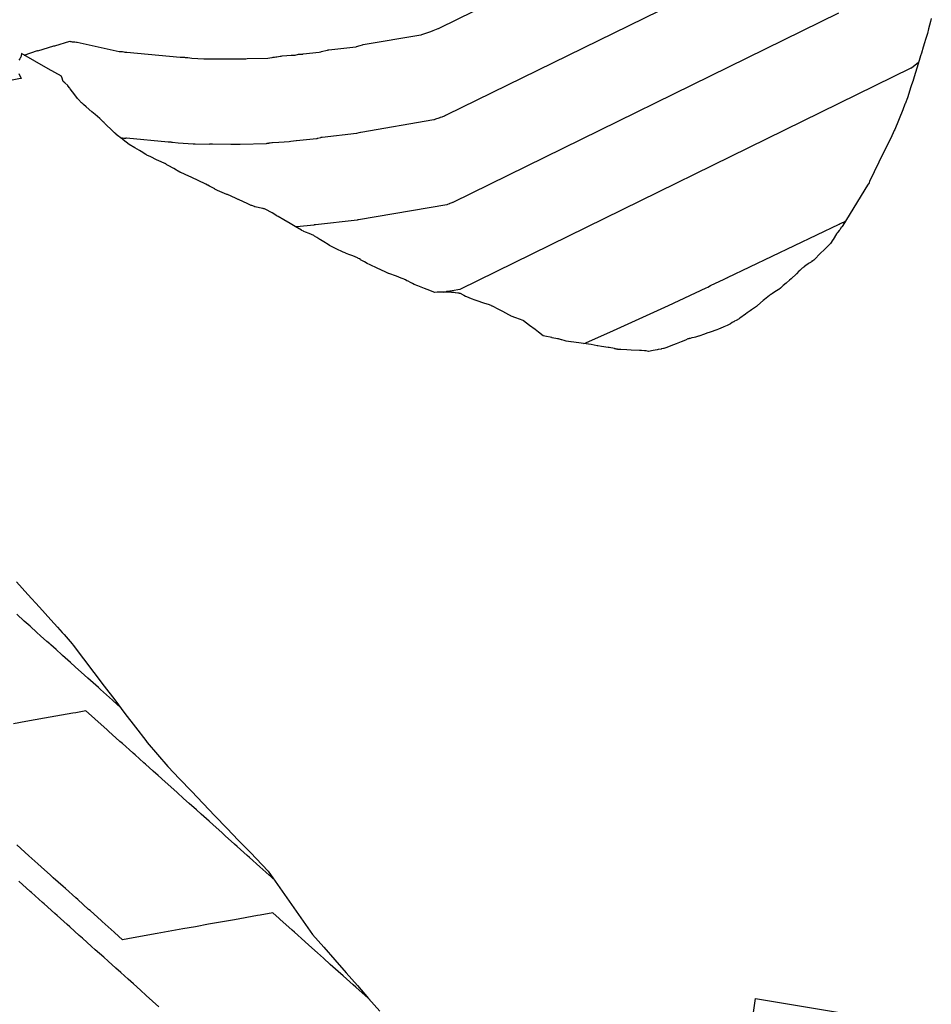
# Model space of a CAD drawing. Extents: x 2080340 to 2085376, y 13836405 to 13843046.
# Drawn here: x 2082567 to 2082674, y 13839113 to 13839228 of the extents above; entities that cross this region are included whole.
import ezdxf

# ---------------------------------------------------------------- set-up
doc = ezdxf.new("R2010")
doc.units = 0
doc.header["$MEASUREMENT"] = 0
for name, color, linetype in [('C-TOPO-BDRY', 110, 'Continuous'), ('C-TOPO-MAJR', 3, 'Continuous'), ('C-TOPO-MINR', 2, 'Continuous')]:
    doc.layers.add(name, color=color, linetype=linetype)

msp = doc.modelspace()

# ---------------------------------------------------------------- linework, layer by layer
at = {"layer": 'C-TOPO-BDRY'}
for points in [[(2082673.5, 13839228.16, 1401.29), (2082673.4, 13839227.81, 1401.27), (2082673.17, 13839226.97, 1401.22), (2082673.05, 13839226.41, 1401.19), (2082673.05, 13839226.4, 1401.19), (2082672.84, 13839225.71, 1401.15), (2082672.72, 13839225.34, 1401.13), (2082672.56, 13839224.84, 1401.1), (2082672.34, 13839224.12, 1401.06), (2082672.24, 13839223.81, 1401.04), (2082672.07, 13839223.29, 1401.01), (2082672.07, 13839223.27, 1401.01), (2082671.37, 13839220.99, 1400.88), (2082671.37, 13839220.96, 1400.88), (2082671.2, 13839220.43, 1400.85), (2082671.13, 13839220.22, 1400.84), (2082670.72, 13839218.94, 1400.76), (2082670.71, 13839218.92, 1400.76), (2082670.45, 13839218.23, 1400.72), (2082670.43, 13839218.17, 1400.72), (2082670.17, 13839217.53, 1400.68), (2082669.24, 13839215.22, 1400.56), (2082669.18, 13839215.1, 1400.55), (2082668.77, 13839214.24, 1400.51), (2082667.94, 13839212.53, 1400.41), (2082666.3, 13839209.15, 1400.23), (2082666.24, 13839209.03, 1400.23), (2082666.07, 13839208.72, 1400.21), (2082663.2, 13839204.02, 1399.98), (2082663.11, 13839203.92, 1399.97), (2082663.09, 13839203.88, 1399.97), (2082663.01, 13839203.79, 1399.96), (2082663.01, 13839203.78, 1399.96), (2082662.82, 13839203.53, 1399.95), (2082662.77, 13839203.46, 1399.94), (2082662.61, 13839203.25, 1399.93), (2082662.6, 13839203.25, 1399.93), (2082662.55, 13839203.17, 1399.93), (2082662.54, 13839203.17, 1399.93), (2082662.47, 13839203.07, 1399.92), (2082662.46, 13839203.05, 1399.92), (2082662.04, 13839202.39, 1399.89), (2082662.02, 13839202.35, 1399.89), (2082661.76, 13839201.95, 1399.87), (2082661.05, 13839201.24, 1399.84), (2082661, 13839201.19, 1399.84), (2082660.6, 13839200.79, 1399.83), (2082659.83, 13839200.03, 1399.81), (2082659.79, 13839200.01, 1399.8), (2082659.68, 13839199.93, 1399.8), (2082659.63, 13839199.89, 1399.8), (2082659.59, 13839199.86, 1399.8), (2082659.52, 13839199.81, 1399.8), (2082659.46, 13839199.77, 1399.8), (2082659.41, 13839199.73, 1399.8), (2082659.25, 13839199.63, 1399.79), (2082659.15, 13839199.55, 1399.79), (2082658.87, 13839199.36, 1399.79), (2082658.73, 13839199.25, 1399.78), (2082658.64, 13839199.19, 1399.78), (2082658.6, 13839199.16, 1399.78), (2082658.51, 13839199.1, 1399.78), (2082658.46, 13839199.06, 1399.78), (2082658.43, 13839199.04, 1399.78), (2082658.42, 13839199.03, 1399.78), (2082658.4, 13839199.02, 1399.78), (2082658.39, 13839199.01, 1399.77), (2082658.38, 13839199, 1399.77), (2082658.17, 13839198.8, 1399.77), (2082658.07, 13839198.71, 1399.77), (2082657.77, 13839198.41, 1399.76), (2082657.17, 13839197.82, 1399.74), (2082656.97, 13839197.64, 1399.73), (2082656.63, 13839197.35, 1399.72), (2082656.57, 13839197.3, 1399.72), (2082656.24, 13839197.03, 1399.71), (2082655.9, 13839196.73, 1399.7), (2082655.71, 13839196.56, 1399.7), (2082655.65, 13839196.52, 1399.7), (2082655.44, 13839196.4, 1399.69), (2082655.15, 13839196.21, 1399.69), (2082654.99, 13839196.12, 1399.69), (2082654.86, 13839196.03, 1399.68), (2082654.79, 13839195.99, 1399.68), (2082654.76, 13839195.97, 1399.68), (2082654.67, 13839195.91, 1399.68), (2082654.67, 13839195.91, 1399.68), (2082654.66, 13839195.9, 1399.68), (2082654.64, 13839195.89, 1399.68), (2082654.63, 13839195.89, 1399.68), (2082654.24, 13839195.55, 1399.67), (2082654.07, 13839195.41, 1399.66), (2082653.91, 13839195.28, 1399.66), (2082653.24, 13839194.72, 1399.64), (2082653.1, 13839194.6, 1399.64), (2082652.53, 13839194.18, 1399.63), (2082652.38, 13839194.07, 1399.62), (2082652.03, 13839193.83, 1399.62), (2082651.83, 13839193.69, 1399.61), (2082651.18, 13839193.22, 1399.6), (2082651.11, 13839193.16, 1399.6), (2082650.76, 13839192.97, 1399.59), (2082650.74, 13839192.96, 1399.59), (2082650.56, 13839192.86, 1399.59), (2082650.53, 13839192.85, 1399.59), (2082650.46, 13839192.81, 1399.59), (2082650.45, 13839192.8, 1399.59), (2082650.3, 13839192.72, 1399.58), (2082650.3, 13839192.72, 1399.58), (2082650.29, 13839192.71, 1399.58), (2082650.29, 13839192.71, 1399.58), (2082650.28, 13839192.71, 1399.58), (2082650.28, 13839192.71, 1399.58), (2082650.08, 13839192.55, 1399.58), (2082649.7, 13839192.38, 1399.58), (2082649.69, 13839192.37, 1399.58), (2082649.3, 13839192.21, 1399.58), (2082649.23, 13839192.18, 1399.58), (2082648.68, 13839191.93, 1399.59), (2082648.5, 13839191.87, 1399.59), (2082647.73, 13839191.6, 1399.59), (2082647.7, 13839191.59, 1399.59), (2082647.34, 13839191.47, 1399.6), (2082647.05, 13839191.37, 1399.6), (2082646.39, 13839191.14, 1399.6), (2082646.35, 13839191.13, 1399.6), (2082646, 13839191.02, 1399.61), (2082645.84, 13839190.98, 1399.61), (2082645.6, 13839190.92, 1399.61), (2082645.57, 13839190.92, 1399.61), (2082645.37, 13839190.87, 1399.61), (2082645.33, 13839190.86, 1399.61), (2082645.27, 13839190.84, 1399.61), (2082645.27, 13839190.84, 1399.61), (2082645.22, 13839190.83, 1399.62), (2082645.21, 13839190.83, 1399.62), (2082645.19, 13839190.82, 1399.62), (2082645.18, 13839190.82, 1399.62), (2082645.17, 13839190.82, 1399.62), (2082645.13, 13839190.8, 1399.62), (2082644.84, 13839190.68, 1399.62), (2082644.34, 13839190.47, 1399.62), (2082643.77, 13839190.23, 1399.62), (2082643.14, 13839190, 1399.63), (2082642.65, 13839189.82, 1399.63), (2082642.33, 13839189.7, 1399.64), (2082642.29, 13839189.69, 1399.64), (2082642.04, 13839189.64, 1399.64), (2082642.01, 13839189.63, 1399.64), (2082641.66, 13839189.57, 1399.64), (2082641.55, 13839189.54, 1399.64), (2082641.09, 13839189.46, 1399.65), (2082641.08, 13839189.45, 1399.65), (2082640.54, 13839189.35, 1399.65), (2082640.26, 13839189.4, 1399.67), (2082640.26, 13839189.4, 1399.67), (2082640.21, 13839189.41, 1399.67), (2082640.21, 13839189.41, 1399.67), (2082640.14, 13839189.42, 1399.67), (2082640.06, 13839189.43, 1399.68), (2082639.72, 13839189.44, 1399.69), (2082639.48, 13839189.45, 1399.7), (2082638.49, 13839189.48, 1399.75), (2082638.01, 13839189.52, 1399.77), (2082637.32, 13839189.56, 1399.8), (2082636.99, 13839189.59, 1399.81), (2082636.91, 13839189.59, 1399.82), (2082636.9, 13839189.6, 1399.82), (2082636.89, 13839189.6, 1399.82), (2082636.88, 13839189.6, 1399.82), (2082636.87, 13839189.6, 1399.82), (2082636.8, 13839189.62, 1399.82), (2082636.79, 13839189.62, 1399.82), (2082636.74, 13839189.63, 1399.83), (2082636.68, 13839189.65, 1399.83), (2082636.65, 13839189.65, 1399.83), (2082636.61, 13839189.66, 1399.83), (2082636.6, 13839189.66, 1399.83), (2082636.56, 13839189.67, 1399.83), (2082635.95, 13839189.79, 1399.86), (2082635.84, 13839189.81, 1399.87), (2082635.03, 13839189.93, 1399.91), (2082634.61, 13839190, 1399.93), (2082634.56, 13839190.01, 1399.93), (2082633.86, 13839190.14, 1399.96), (2082633.53, 13839190.19, 1399.98), (2082632.68, 13839190.32, 1400.02), (2082632.39, 13839190.36, 1400.03), (2082631.5, 13839190.47, 1400.07), (2082631.47, 13839190.48, 1400.07), (2082630.93, 13839190.55, 1400.1), (2082630.91, 13839190.56, 1400.1), (2082630.81, 13839190.58, 1400.1), (2082630.81, 13839190.58, 1400.1), (2082630.7, 13839190.62, 1400.11), (2082630.43, 13839190.69, 1400.12), (2082630.39, 13839190.7, 1400.12), (2082630.14, 13839190.77, 1400.13), (2082630.13, 13839190.77, 1400.13), (2082630.03, 13839190.8, 1400.14), (2082630.02, 13839190.8, 1400.14), (2082629.92, 13839190.83, 1400.14), (2082629.9, 13839190.83, 1400.15), (2082629.31, 13839190.95, 1400.17), (2082629.25, 13839190.97, 1400.18), (2082628.45, 13839191.11, 1400.21), (2082628.45, 13839191.11, 1400.21), (2082628.24, 13839191.15, 1400.22), (2082627.69, 13839191.6, 1400.28), (2082627.3, 13839191.89, 1400.32), (2082626.64, 13839192.39, 1400.39), (2082625.97, 13839192.9, 1400.46), (2082625.94, 13839192.92, 1400.46), (2082625.9, 13839192.95, 1400.46), (2082625.06, 13839193.28, 1400.52), (2082625.05, 13839193.28, 1400.52), (2082624.5, 13839193.47, 1400.55), (2082624.47, 13839193.49, 1400.56), (2082624.25, 13839193.61, 1400.57), (2082624.25, 13839193.61, 1400.57), (2082624.07, 13839193.7, 1400.58), (2082624.04, 13839193.72, 1400.59), (2082623.37, 13839194.08, 1400.63), (2082623.07, 13839194.23, 1400.65), (2082622.34, 13839194.62, 1400.71), (2082622.3, 13839194.64, 1400.71), (2082622.24, 13839194.67, 1400.71), (2082622.23, 13839194.68, 1400.71), (2082622.18, 13839194.7, 1400.72), (2082621.86, 13839194.81, 1400.74), (2082621.46, 13839194.95, 1400.76), (2082621.21, 13839195.03, 1400.78), (2082620.65, 13839195.21, 1400.81), (2082620.31, 13839195.34, 1400.84), (2082619.9, 13839195.49, 1400.86), (2082619.35, 13839195.7, 1400.9), (2082619.23, 13839195.74, 1400.91), (2082619.22, 13839195.75, 1400.91), (2082619.21, 13839195.75, 1400.91), (2082619.19, 13839195.76, 1400.91), (2082619.19, 13839195.76, 1400.91), (2082618.98, 13839195.89, 1400.92), (2082618.94, 13839195.91, 1400.93), (2082618.61, 13839196.11, 1400.95), (2082618.49, 13839196.12, 1400.95), (2082618.47, 13839196.13, 1400.95), (2082618.47, 13839196.13, 1400.95), (2082618.47, 13839196.13, 1400.95), (2082618.31, 13839196.15, 1400.96), (2082618.31, 13839196.15, 1400.96), (2082618.03, 13839196.18, 1400.97), (2082617.98, 13839196.19, 1400.97), (2082617.83, 13839196.21, 1400.97), (2082617.82, 13839196.21, 1400.97), (2082617.58, 13839196.24, 1400.98), (2082617.5, 13839196.25, 1400.98), (2082617.47, 13839196.26, 1400.98), (2082617.47, 13839196.26, 1400.98), (2082617.43, 13839196.26, 1400.98), (2082617.41, 13839196.26, 1400.98), (2082617.41, 13839196.26, 1400.98), (2082617, 13839196.25, 1400.99), (2082616.35, 13839196.25, 1401.01), (2082615.9, 13839196.25, 1401.02), (2082615.56, 13839196.24, 1401.02), (2082615.49, 13839196.26, 1401.03), (2082615.49, 13839196.26, 1401.03), (2082615.03, 13839196.44, 1401.05), (2082614.42, 13839196.68, 1401.09), (2082613.64, 13839197, 1401.13), (2082613.22, 13839197.16, 1401.16), (2082613.21, 13839197.16, 1401.16), (2082613.02, 13839197.26, 1401.17), (2082613.01, 13839197.27, 1401.17), (2082612.78, 13839197.39, 1401.19), (2082612.5, 13839197.53, 1401.2), (2082612.36, 13839197.6, 1401.21), (2082612.19, 13839197.69, 1401.22), (2082612.08, 13839197.74, 1401.23), (2082612.08, 13839197.75, 1401.23), (2082612.06, 13839197.75, 1401.23), (2082612.05, 13839197.76, 1401.23), (2082612.03, 13839197.77, 1401.23), (2082611.7, 13839197.89, 1401.25), (2082611.7, 13839197.89, 1401.25), (2082611.14, 13839198.11, 1401.28), (2082610.24, 13839198.45, 1401.34), (2082610.23, 13839198.45, 1401.34), (2082609.84, 13839198.62, 1401.36), (2082609.83, 13839198.63, 1401.36), (2082608.9, 13839199.07, 1401.42), (2082608.08, 13839199.46, 1401.47), (2082607.74, 13839199.6, 1401.49), (2082607.73, 13839199.61, 1401.49), (2082607.4, 13839199.8, 1401.51), (2082607.1, 13839199.97, 1401.53), (2082606.95, 13839200.05, 1401.54), (2082606.94, 13839200.06, 1401.54), (2082606.82, 13839200.13, 1401.54), (2082606.71, 13839200.19, 1401.55), (2082606.65, 13839200.22, 1401.56), (2082606.65, 13839200.22, 1401.56), (2082606.63, 13839200.23, 1401.56), (2082606.61, 13839200.25, 1401.56), (2082606.6, 13839200.25, 1401.56), (2082606.6, 13839200.25, 1401.56), (2082606.05, 13839200.48, 1401.59), (2082605.57, 13839200.67, 1401.62), (2082605.18, 13839200.82, 1401.64), (2082605.16, 13839200.83, 1401.64), (2082604.94, 13839200.93, 1401.66), (2082604.93, 13839200.93, 1401.66), (2082604.13, 13839201.33, 1401.71), (2082603.33, 13839201.72, 1401.75), (2082603.19, 13839201.81, 1401.76), (2082603.17, 13839201.81, 1401.76), (2082602.68, 13839202.13, 1401.8), (2082602.29, 13839202.37, 1401.82), (2082602.21, 13839202.42, 1401.83), (2082602.2, 13839202.42, 1401.83), (2082601.87, 13839202.63, 1401.85), (2082601.6, 13839202.8, 1401.87), (2082601.59, 13839202.8, 1401.87), (2082601.58, 13839202.81, 1401.87), (2082601.54, 13839202.83, 1401.87), (2082601.5, 13839202.86, 1401.87), (2082601.5, 13839202.86, 1401.87), (2082601.49, 13839202.86, 1401.87), (2082601.49, 13839202.86, 1401.87), (2082601.49, 13839202.86, 1401.87), (2082601.49, 13839202.86, 1401.87), (2082600.97, 13839203.09, 1401.91), (2082600.53, 13839203.27, 1401.93), (2082600.34, 13839203.35, 1401.94), (2082600.31, 13839203.37, 1401.94), (2082600.11, 13839203.47, 1401.96), (2082600.08, 13839203.49, 1401.96), (2082599.32, 13839203.93, 1402.01), (2082598.73, 13839204.27, 1402.05), (2082598.02, 13839204.69, 1402.09), (2082597.33, 13839205.09, 1402.14), (2082597.24, 13839205.14, 1402.14), (2082597.19, 13839205.17, 1402.14), (2082596.63, 13839205.5, 1402.18), (2082595.84, 13839205.95, 1402.23), (2082595.76, 13839205.97, 1402.23), (2082595.68, 13839205.99, 1402.24), (2082595.6, 13839206.01, 1402.24), (2082595.53, 13839206.02, 1402.24), (2082594.66, 13839206.21, 1402.27), (2082594.64, 13839206.22, 1402.27), (2082594.57, 13839206.24, 1402.27), (2082594.26, 13839206.36, 1402.28), (2082594.24, 13839206.36, 1402.28), (2082594.2, 13839206.38, 1402.28), (2082593.8, 13839206.56, 1402.3), (2082592.73, 13839207.05, 1402.35), (2082592.7, 13839207.06, 1402.35), (2082592.38, 13839207.21, 1402.37), (2082591.44, 13839207.64, 1402.41), (2082591.38, 13839207.67, 1402.41), (2082591.37, 13839207.67, 1402.41), (2082590.27, 13839208.13, 1402.46), (2082590.19, 13839208.17, 1402.47), (2082590.19, 13839208.17, 1402.47), (2082589.97, 13839208.29, 1402.48), (2082589.95, 13839208.3, 1402.48), (2082589.95, 13839208.3, 1402.48), (2082589.42, 13839208.58, 1402.5), (2082589.38, 13839208.61, 1402.5), (2082589.36, 13839208.61, 1402.51), (2082589.35, 13839208.62, 1402.51), (2082589.15, 13839208.73, 1402.52), (2082589.14, 13839208.73, 1402.52), (2082589.11, 13839208.75, 1402.52), (2082588.91, 13839208.84, 1402.53), (2082587.19, 13839209.66, 1402.61), (2082586.95, 13839209.77, 1402.62), (2082586, 13839210.2, 1402.66), (2082585.98, 13839210.21, 1402.66), (2082585.9, 13839210.26, 1402.66), (2082585.68, 13839210.39, 1402.67), (2082585.64, 13839210.41, 1402.68), (2082585.6, 13839210.43, 1402.68), (2082585.48, 13839210.5, 1402.68), (2082585.17, 13839210.68, 1402.7), (2082584.54, 13839211.04, 1402.72), (2082584.46, 13839211.09, 1402.73), (2082584.38, 13839211.13, 1402.73), (2082584.24, 13839211.21, 1402.74), (2082584.23, 13839211.22, 1402.74), (2082584.22, 13839211.22, 1402.74), (2082584.2, 13839211.24, 1402.74), (2082584.16, 13839211.26, 1402.74), (2082584.15, 13839211.26, 1402.74), (2082583.69, 13839211.47, 1402.76), (2082583.16, 13839211.7, 1402.79), (2082582.5, 13839212.03, 1402.82), (2082582.05, 13839212.25, 1402.84), (2082582.01, 13839212.27, 1402.84), (2082581.93, 13839212.33, 1402.84), (2082581.37, 13839212.67, 1402.87), (2082581.18, 13839212.78, 1402.88), (2082580.63, 13839213.11, 1402.9), (2082579.98, 13839213.47, 1402.93), (2082579.29, 13839214.01, 1402.98), (2082579.18, 13839214.09, 1402.99), (2082578.47, 13839214.66, 1403.04), (2082578.46, 13839214.66, 1403.04), (2082578.45, 13839214.67, 1403.04), (2082578.41, 13839214.71, 1403.05), (2082578.3, 13839214.82, 1403.06), (2082578.29, 13839214.83, 1403.06), (2082578.27, 13839214.85, 1403.06), (2082577.96, 13839215.15, 1403.08), (2082577.27, 13839215.82, 1403.13), (2082577.11, 13839215.98, 1403.15), (2082577.06, 13839216.03, 1403.15), (2082577.01, 13839216.07, 1403.15), (2082577, 13839216.09, 1403.16), (2082576.86, 13839216.22, 1403.17), (2082576.71, 13839216.37, 1403.18), (2082576.69, 13839216.39, 1403.18), (2082576.69, 13839216.39, 1403.18), (2082576.65, 13839216.43, 1403.18), (2082576.61, 13839216.47, 1403.19), (2082576.56, 13839216.51, 1403.19), (2082576.55, 13839216.53, 1403.19), (2082576.01, 13839216.97, 1403.23), (2082575.61, 13839217.3, 1403.26), (2082574.95, 13839217.87, 1403.31), (2082574.65, 13839218.13, 1403.33), (2082574.57, 13839218.21, 1403.34), (2082574.57, 13839218.22, 1403.34), (2082574.44, 13839218.35, 1403.35), (2082574.43, 13839218.36, 1403.35), (2082574.06, 13839218.74, 1403.38), (2082573.96, 13839218.84, 1403.39), (2082573.96, 13839218.84, 1403.39), (2082573.96, 13839218.84, 1403.39), (2082573.96, 13839218.84, 1403.39), (2082573.76, 13839219.11, 1403.4), (2082573.72, 13839219.16, 1403.41), (2082573.64, 13839219.26, 1403.41), (2082573.1, 13839219.99, 1403.45), (2082573.05, 13839220.06, 1403.46), (2082572.84, 13839220.33, 1403.47), (2082572.84, 13839220.33, 1403.47), (2082572.83, 13839220.35, 1403.48), (2082572.47, 13839220.67, 1403.5), (2082572.47, 13839220.67, 1403.5), (2082572.46, 13839220.68, 1403.5), (2082572.3, 13839220.82, 1403.52), (2082572.11, 13839221.35, 1403.57), (2082572.1, 13839221.36, 1403.57), (2082572.09, 13839221.44, 1403.57), (2082570.53, 13839222.32, 1403.73), (2082568.98, 13839223.2, 1403.88), (2082567.43, 13839224.08, 1404.03), (2082567.42, 13839224.06, 1404.03), (2082567.38, 13839223.87, 1404.02), (2082567.38, 13839223.85, 1404.02), (2082567.33, 13839223.66, 1404.02), (2082567.31, 13839223.64, 1404.02), (2082567.22, 13839223.49, 1404.01), (2082567.21, 13839223.48, 1404.01), (2082567.11, 13839223.31, 1404.01)], [(2082567.12, 13839221.75, 1403.91), (2082567.4, 13839221.19, 1403.86), (2082567.32, 13839221.18, 1403.86), (2082567.32, 13839221.18, 1403.86), (2082565.38, 13839220.81, 1403.99)], [(2082566.84, 13839162.48, 1401.94), (2082568.17, 13839161.01, 1401.87), (2082569.51, 13839159.53, 1401.8), (2082570.84, 13839158.06, 1401.73), (2082571.61, 13839157.2, 1401.69), (2082572.16, 13839156.58, 1401.66), (2082572.38, 13839156.34, 1401.65), (2082573.34, 13839155.23, 1401.59), (2082573.46, 13839155.07, 1401.57), (2082574.67, 13839153.48, 1401.45), (2082575.87, 13839151.9, 1401.32), (2082577.08, 13839150.31, 1401.2), (2082578.29, 13839148.72, 1401.07), (2082579.49, 13839147.13, 1400.94), (2082580.7, 13839145.54, 1400.82), (2082581.9, 13839143.95, 1400.69), (2082582.08, 13839143.72, 1400.67), (2082584.48, 13839140.92, 1400.51), (2082585.85, 13839139.48, 1400.46), (2082587.23, 13839138.05, 1400.41), (2082588.61, 13839136.62, 1400.36), (2082589.98, 13839135.19, 1400.31), (2082591.36, 13839133.76, 1400.26), (2082592.74, 13839132.32, 1400.21), (2082594.11, 13839130.89, 1400.17), (2082595.49, 13839129.46, 1400.12), (2082596.19, 13839128.73, 1400.09), (2082601.35, 13839121.36, 1399.41), (2082602.66, 13839119.86, 1399.33), (2082603.97, 13839118.37, 1399.25), (2082605.28, 13839116.88, 1399.17), (2082606.59, 13839115.38, 1399.09), (2082607.9, 13839113.89, 1399.01), (2082609.21, 13839112.39, 1398.93)], [(2082651.79, 13839105.52, 1397.5), (2082653.01, 13839113.87, 1397.86), (2082667.45, 13839111.47, 1397.77)]]:
    msp.add_polyline3d(points, dxfattribs=at)
at = {"layer": 'C-TOPO-MAJR', "elevation": 1400, "flags": 128}
for points in [[(2082633, 13839190.27), (2082633.15, 13839190.33), (2082633.23, 13839190.36), (2082636.44, 13839191.79), (2082642.87, 13839194.69), (2082647.27, 13839196.78), (2082647.43, 13839196.86), (2082647.77, 13839197.03), (2082649.35, 13839197.78), (2082649.67, 13839197.95), (2082649.69, 13839197.95), (2082649.71, 13839197.96), (2082649.71, 13839197.97), (2082649.73, 13839197.98), (2082662.74, 13839204.2), (2082662.89, 13839204.27), (2082662.99, 13839204.31), (2082663.14, 13839204.37), (2082663.22, 13839204.4), (2082663.46, 13839204.54), (2082663.46, 13839204.54), (2082663.46, 13839204.54), (2082663.48, 13839204.53), (2082663.48, 13839204.53), (2082663.48, 13839204.53), (2082663.48, 13839204.53), (2082663.48, 13839204.52), (2082663.48, 13839204.52), (2082663.48, 13839204.52), (2082663.49, 13839204.52), (2082663.49, 13839204.52), (2082663.49, 13839204.52), (2082663.49, 13839204.52), (2082663.5, 13839204.52)], [(2082596.88, 13839127.74), (2082596.77, 13839127.84), (2082596.77, 13839127.85), (2082596.64, 13839127.96), (2082596.45, 13839128.13), (2082596.29, 13839128.28), (2082595.92, 13839128.61), (2082595.23, 13839129.22), (2082593.99, 13839130.34), (2082593.75, 13839130.55), (2082592.58, 13839131.6), (2082592.26, 13839131.89), (2082591.18, 13839132.86), (2082590.78, 13839133.22), (2082589.77, 13839134.12), (2082589.29, 13839134.55), (2082588.37, 13839135.38), (2082587.81, 13839135.88), (2082586.97, 13839136.64), (2082586.32, 13839137.21), (2082585.57, 13839137.89), (2082584.84, 13839138.55), (2082584.18, 13839139.14), (2082583.36, 13839139.88), (2082582.78, 13839140.39), (2082581.87, 13839141.21), (2082581.7, 13839141.36), (2082580.66, 13839142.3), (2082580.44, 13839142.49), (2082580.39, 13839142.54), (2082579.19, 13839143.62), (2082578.9, 13839143.87), (2082577.58, 13839145.06), (2082577.42, 13839145.21), (2082575.99, 13839146.48), (2082575.93, 13839146.54), (2082574.94, 13839147.43), (2082573.94, 13839147.25), (2082573.74, 13839147.21), (2082573.42, 13839147.16), (2082570.12, 13839146.57), (2082567.94, 13839146.19), (2082566.5, 13839145.93)]]:
    msp.add_lwpolyline(points, dxfattribs=at)
at = {"layer": 'C-TOPO-MINR', "flags": 128}
for points, elevation in [([(2082567.74, 13839223.91), (2082569.28, 13839224.43), (2082569.29, 13839224.43), (2082569.3, 13839224.43), (2082569.34, 13839224.42), (2082569.34, 13839224.42), (2082571.19, 13839225), (2082571.21, 13839225), (2082571.21, 13839225), (2082571.23, 13839225), (2082571.24, 13839224.99), (2082571.3, 13839224.99), (2082573.05, 13839225.52), (2082573.05, 13839225.52), (2082573.05, 13839225.52), (2082573.14, 13839225.5), (2082573.18, 13839225.5), (2082573.2, 13839225.49), (2082573.2, 13839225.49), (2082573.23, 13839225.49), (2082573.33, 13839225.47), (2082573.33, 13839225.47), (2082573.35, 13839225.47), (2082573.38, 13839225.47), (2082573.42, 13839225.46), (2082573.53, 13839225.45), (2082573.55, 13839225.45), (2082573.61, 13839225.45), (2082573.61, 13839225.45), (2082573.61, 13839225.45), (2082573.63, 13839225.44), (2082573.66, 13839225.44), (2082573.83, 13839225.43), (2082573.85, 13839225.43), (2082573.88, 13839225.43), (2082573.89, 13839225.43), (2082573.9, 13839225.43), (2082578.82, 13839224.34), (2082579.03, 13839224.34), (2082579.17, 13839224.32), (2082579.17, 13839224.31), (2082579.19, 13839224.31), (2082579.34, 13839224.28), (2082579.47, 13839224.26), (2082579.68, 13839224.25), (2082579.7, 13839224.25), (2082585.91, 13839223.65), (2082585.93, 13839223.65), (2082585.93, 13839223.65), (2082585.94, 13839223.65), (2082585.96, 13839223.65), (2082585.96, 13839223.65), (2082586.11, 13839223.65), (2082586.33, 13839223.66), (2082586.4, 13839223.65), (2082586.41, 13839223.65), (2082586.52, 13839223.64), (2082586.58, 13839223.63), (2082586.65, 13839223.62), (2082586.8, 13839223.62), (2082587.3, 13839223.56), (2082588.67, 13839223.48), (2082588.85, 13839223.48), (2082588.92, 13839223.48), (2082588.93, 13839223.48), (2082590.21, 13839223.46), (2082590.28, 13839223.47), (2082590.28, 13839223.47), (2082590.28, 13839223.47), (2082590.47, 13839223.48), (2082590.62, 13839223.47), (2082590.93, 13839223.49), (2082592.58, 13839223.46), (2082592.72, 13839223.47), (2082592.73, 13839223.47), (2082592.77, 13839223.47), (2082592.78, 13839223.48), (2082592.88, 13839223.49), (2082593.56, 13839223.49), (2082593.74, 13839223.51), (2082596.13, 13839223.57), (2082596.39, 13839223.6), (2082596.61, 13839223.63), (2082596.64, 13839223.63), (2082596.77, 13839223.65), (2082596.77, 13839223.65), (2082596.91, 13839223.67), (2082596.91, 13839223.67), (2082597.09, 13839223.69), (2082597.1, 13839223.7), (2082597.11, 13839223.7), (2082597.14, 13839223.7), (2082597.18, 13839223.71), (2082597.58, 13839223.78), (2082597.58, 13839223.78), (2082597.58, 13839223.78), (2082597.68, 13839223.8), (2082597.81, 13839223.82), (2082598.37, 13839223.86), (2082598.86, 13839223.89), (2082599.34, 13839223.92), (2082599.73, 13839224), (2082600.22, 13839224.03), (2082600.28, 13839224.05), (2082602.12, 13839224.25), (2082602.28, 13839224.28), (2082602.34, 13839224.3), (2082602.42, 13839224.31), (2082603.07, 13839224.48), (2082603.11, 13839224.49), (2082603.16, 13839224.51), (2082603.16, 13839224.51), (2082603.17, 13839224.51), (2082603.18, 13839224.51), (2082603.21, 13839224.51), (2082603.24, 13839224.51), (2082606.42, 13839224.88), (2082606.45, 13839224.89), (2082606.49, 13839224.9), (2082606.92, 13839225.03), (2082606.92, 13839225.03), (2082606.92, 13839225.03), (2082607.19, 13839225.11), (2082607.24, 13839225.13), (2082613.97, 13839226.26), (2082614.01, 13839226.28), (2082614.03, 13839226.28), (2082614.09, 13839226.3), (2082614.09, 13839226.3), (2082614.35, 13839226.39), (2082614.91, 13839226.58), (2082615.04, 13839226.64), (2082615.05, 13839226.64), (2082615.16, 13839226.68), (2082615.42, 13839226.78), (2082615.81, 13839226.94), (2082616.02, 13839227.03), (2082616.04, 13839227.03), (2082616.19, 13839227.1), (2082616.19, 13839227.1), (2082645.77, 13839241.62)], 1404), ([(2082579.04, 13839214.2), (2082579.04, 13839214.2), (2082579.04, 13839214.2), (2082579.04, 13839214.21), (2082579.04, 13839214.21), (2082579.04, 13839214.21), (2082579.04, 13839214.21), (2082579.14, 13839214.24), (2082579.15, 13839214.23), (2082579.17, 13839214.23), (2082579.2, 13839214.26), (2082579.31, 13839214.24), (2082579.6, 13839214.24), (2082579.63, 13839214.25), (2082579.66, 13839214.27), (2082579.67, 13839214.27), (2082579.68, 13839214.27), (2082584.51, 13839213.8), (2082584.51, 13839213.8), (2082584.51, 13839213.8), (2082584.51, 13839213.8), (2082584.52, 13839213.8), (2082584.52, 13839213.8), (2082584.55, 13839213.81), (2082584.6, 13839213.81), (2082584.68, 13839213.8), (2082584.7, 13839213.79), (2082584.83, 13839213.78), (2082584.91, 13839213.77), (2082584.99, 13839213.76), (2082585.03, 13839213.76), (2082585.67, 13839213.68), (2082587.42, 13839213.57), (2082587.66, 13839213.57), (2082587.68, 13839213.57), (2082587.68, 13839213.57), (2082589.33, 13839213.54), (2082589.35, 13839213.55), (2082589.35, 13839213.55), (2082589.35, 13839213.55), (2082589.41, 13839213.55), (2082589.6, 13839213.55), (2082589.7, 13839213.55), (2082591.82, 13839213.51), (2082591.87, 13839213.52), (2082591.88, 13839213.52), (2082591.93, 13839213.52), (2082591.94, 13839213.52), (2082591.97, 13839213.52), (2082592.84, 13839213.52), (2082592.91, 13839213.53), (2082595.97, 13839213.61), (2082596.08, 13839213.63), (2082596.18, 13839213.64), (2082596.19, 13839213.64), (2082596.25, 13839213.65), (2082596.25, 13839213.65), (2082596.31, 13839213.66), (2082596.31, 13839213.66), (2082596.39, 13839213.67), (2082596.39, 13839213.67), (2082596.39, 13839213.67), (2082596.41, 13839213.67), (2082596.42, 13839213.67), (2082596.6, 13839213.71), (2082596.6, 13839213.71), (2082596.6, 13839213.71), (2082596.64, 13839213.71), (2082596.7, 13839213.72), (2082597.41, 13839213.77), (2082598.04, 13839213.81), (2082598.65, 13839213.85), (2082598.83, 13839213.89), (2082599.46, 13839213.93), (2082599.49, 13839213.93), (2082601.82, 13839214.19), (2082601.91, 13839214.2), (2082601.94, 13839214.21), (2082601.98, 13839214.22), (2082602.33, 13839214.31), (2082602.35, 13839214.32), (2082602.38, 13839214.32), (2082602.38, 13839214.32), (2082602.38, 13839214.32), (2082602.38, 13839214.33), (2082602.43, 13839214.33), (2082602.46, 13839214.33), (2082606.49, 13839214.79), (2082606.51, 13839214.8), (2082606.53, 13839214.8), (2082606.79, 13839214.88), (2082606.79, 13839214.88), (2082606.79, 13839214.88), (2082606.95, 13839214.93), (2082606.98, 13839214.94), (2082615.49, 13839216.38), (2082615.52, 13839216.38), (2082615.53, 13839216.39), (2082615.57, 13839216.4), (2082615.57, 13839216.4), (2082615.75, 13839216.46), (2082616.12, 13839216.59), (2082616.21, 13839216.63), (2082616.22, 13839216.63), (2082616.29, 13839216.66), (2082616.46, 13839216.72), (2082616.73, 13839216.83), (2082616.87, 13839216.89), (2082616.88, 13839216.89), (2082616.98, 13839216.94), (2082616.98, 13839216.94), (2082654.23, 13839235.23)], 1403), ([(2082599.44, 13839203.86), (2082599.44, 13839203.87), (2082599.44, 13839203.87), (2082599.45, 13839203.87), (2082599.47, 13839203.9), (2082601.53, 13839204.12), (2082601.54, 13839204.13), (2082601.54, 13839204.13), (2082601.55, 13839204.13), (2082601.58, 13839204.14), (2082601.59, 13839204.14), (2082601.59, 13839204.14), (2082601.59, 13839204.14), (2082601.59, 13839204.14), (2082601.59, 13839204.14), (2082601.64, 13839204.14), (2082601.69, 13839204.14), (2082606.57, 13839204.7), (2082606.57, 13839204.7), (2082606.58, 13839204.71), (2082606.66, 13839204.73), (2082606.66, 13839204.73), (2082606.66, 13839204.73), (2082606.7, 13839204.74), (2082606.71, 13839204.75), (2082617.01, 13839206.49), (2082617.02, 13839206.49), (2082617.03, 13839206.49), (2082617.05, 13839206.5), (2082617.05, 13839206.5), (2082617.14, 13839206.53), (2082617.33, 13839206.6), (2082617.38, 13839206.61), (2082617.38, 13839206.62), (2082617.42, 13839206.63), (2082617.51, 13839206.66), (2082617.65, 13839206.72), (2082617.72, 13839206.75), (2082617.72, 13839206.75), (2082617.77, 13839206.77), (2082617.77, 13839206.77), (2082662.7, 13839228.83)], 1402), ([(2082616.61, 13839196.25), (2082616.77, 13839196.29), (2082616.92, 13839196.33), (2082616.98, 13839196.35), (2082616.98, 13839196.35), (2082617.02, 13839196.36), (2082617.03, 13839196.36), (2082617.03, 13839196.37), (2082617.04, 13839196.37), (2082617.04, 13839196.37), (2082617.04, 13839196.37), (2082617.04, 13839196.37), (2082617.04, 13839196.37), (2082617.04, 13839196.37), (2082617.04, 13839196.37), (2082617.05, 13839196.37), (2082617.06, 13839196.37), (2082617.06, 13839196.37), (2082617.08, 13839196.37), (2082617.1, 13839196.37), (2082617.19, 13839196.38), (2082617.19, 13839196.38), (2082617.25, 13839196.39), (2082617.27, 13839196.39), (2082617.36, 13839196.39), (2082617.36, 13839196.39), (2082617.41, 13839196.4), (2082617.41, 13839196.4), (2082617.41, 13839196.4), (2082617.45, 13839196.4), (2082617.49, 13839196.41), (2082617.63, 13839196.45), (2082618.53, 13839196.6), (2082618.53, 13839196.6), (2082618.53, 13839196.6), (2082618.53, 13839196.6), (2082618.53, 13839196.6), (2082618.54, 13839196.6), (2082618.55, 13839196.6), (2082618.55, 13839196.6), (2082618.55, 13839196.6), (2082618.55, 13839196.6), (2082618.55, 13839196.61), (2082618.56, 13839196.61), (2082618.56, 13839196.61), (2082618.56, 13839196.61), (2082618.57, 13839196.61), (2082618.57, 13839196.61), (2082671.16, 13839222.44), (2082671.17, 13839222.44), (2082671.17, 13839222.44), (2082671.17, 13839222.44), (2082671.17, 13839222.44), (2082671.18, 13839222.44), (2082671.18, 13839222.44), (2082671.18, 13839222.44), (2082672, 13839223.07), (2082672, 13839223.07), (2082672, 13839223.07), (2082672.01, 13839223.07)], 1401), ([(2082578.94, 13839147.85), (2082578.13, 13839148.58), (2082578.04, 13839148.66), (2082576.65, 13839149.91), (2082576.39, 13839150.14), (2082575.17, 13839151.24), (2082574.76, 13839151.6), (2082573.68, 13839152.57), (2082573.14, 13839153.05), (2082572.2, 13839153.9), (2082572.11, 13839153.98), (2082571.46, 13839154.57), (2082570.84, 13839155.12), (2082570.71, 13839155.24), (2082570.39, 13839155.52), (2082569.65, 13839156.19), (2082569.23, 13839156.57), (2082568.42, 13839157.3), (2082567.74, 13839157.9), (2082566.86, 13839158.69)], 1401), ([(2082608.09, 13839113.67), (2082607.88, 13839113.86), (2082607.83, 13839113.9), (2082606.39, 13839115.2), (2082606.08, 13839115.48), (2082604.91, 13839116.53), (2082604.34, 13839117.04), (2082603.42, 13839117.86), (2082602.63, 13839118.57), (2082601.94, 13839119.19), (2082600.93, 13839120.1), (2082600.45, 13839120.53), (2082599.24, 13839121.61), (2082598.97, 13839121.86), (2082598.95, 13839121.87), (2082597.57, 13839123.11), (2082597.48, 13839123.19), (2082596.74, 13839123.86), (2082595.24, 13839123.59), (2082594.93, 13839123.54), (2082592.24, 13839123.06), (2082591.32, 13839122.89), (2082589.24, 13839122.53), (2082587.7, 13839122.25), (2082586.24, 13839121.99), (2082584.08, 13839121.61), (2082583.24, 13839121.46), (2082580.46, 13839120.97), (2082579.19, 13839120.74), (2082578.26, 13839121.57), (2082578.22, 13839121.61), (2082576.84, 13839122.85), (2082576.74, 13839122.94), (2082575.41, 13839124.13), (2082575.25, 13839124.27), (2082573.98, 13839125.41), (2082573.77, 13839125.6), (2082572.56, 13839126.69), (2082572.29, 13839126.94), (2082571.13, 13839127.97), (2082570.8, 13839128.27), (2082569.71, 13839129.25), (2082569.32, 13839129.6), (2082568.28, 13839130.53), (2082567.83, 13839130.93), (2082566.86, 13839131.81)], 1399), ([(2082583.44, 13839112.91), (2082582.71, 13839113.57), (2082581.96, 13839114.24), (2082581.29, 13839114.85), (2082580.48, 13839115.58), (2082579.86, 13839116.13), (2082578.99, 13839116.91), (2082578.44, 13839117.4), (2082577.51, 13839118.24), (2082577.01, 13839118.68), (2082576.02, 13839119.57), (2082575.58, 13839119.96), (2082574.54, 13839120.9), (2082574.16, 13839121.24), (2082573.05, 13839122.24), (2082572.73, 13839122.52), (2082571.57, 13839123.57), (2082571.31, 13839123.8), (2082570.08, 13839124.9), (2082569.88, 13839125.08), (2082568.6, 13839126.23), (2082568.45, 13839126.36), (2082567.11, 13839127.56)], 1398)]:
    msp.add_lwpolyline(points, dxfattribs=dict(at, elevation=elevation))

doc.saveas('drawing.dxf')
